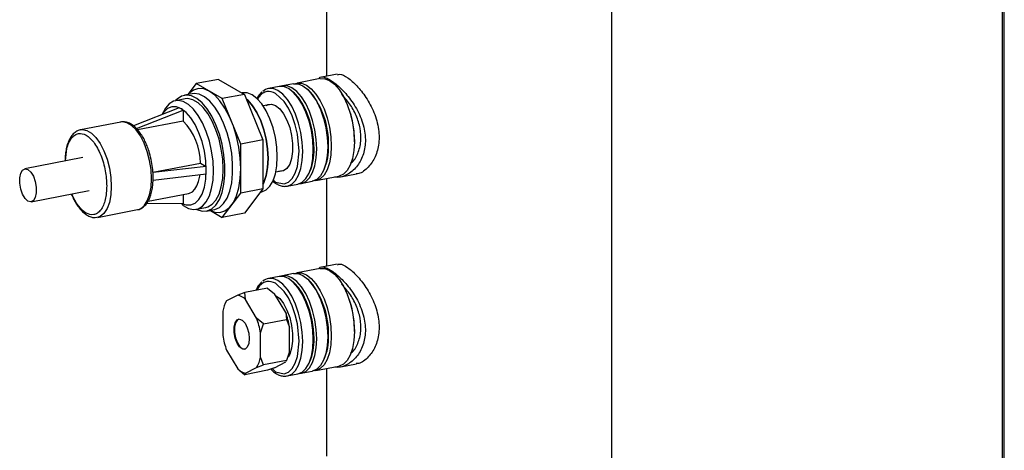
# Model space of a CAD drawing. Extents: x -125.3 to -107.2, y -65.1 to -57.
# Drawn here: x -118.6 to -118.4, y -59.3 to -59.2 of the extents above; entities that cross this region are included whole.
import ezdxf

# ---------------------------------------------------------------- set-up
doc = ezdxf.new("R2010")
doc.units = 0
doc.header["$MEASUREMENT"] = 0
doc.layers.get('0').update_dxf_attribs({"linetype": 'CONTINUOUS'})
doc.layers.add('LINES', color=7, linetype='CONTINUOUS')

# ---------------------------------------------------------------- blocks, each defined once
blk = doc.blocks.new('A$C7A7C21FE')
at = {"color": 7, "linetype": 'CONTINUOUS'}
for p, q in [((5.451624292633042, 3.779567794867461), (5.451624292633042, 3.049858068509238)), ((5.45212081900182, 3.049620256160125), (5.45212081900182, 3.779663062466568)), ((5.302462802279365, 3.249129073639672), (5.302462802279365, 3.227332285081914)), ((5.365468742798143, 3.106008115953969), (5.365468742798143, 3.249377313909264)), ((5.278612594854437, 3.226644120115331), (5.273699480166272, 3.225700932776832)), ((5.278612594854437, 3.226644120115331), (5.284369490168203, 3.223328607789419)), ((5.30108232511266, 3.226810615341734), (5.295974674281354, 3.225830082238133)), ((5.304849423346397, 3.227790439772249), (5.301407305590018, 3.227129644718289)), ((5.273699480166272, 3.225700932776832), (5.271872879205489, 3.223307605258867)), ((5.279456375480038, 3.222385420450919), (5.273699480166272, 3.225700932776832)), ((5.291994652188691, 3.225066023859057), (5.289683658012578, 3.224622374446284)), ((5.29520433284668, 3.225682197172617), (5.292764963495429, 3.225213903140805)), ((5.295377711385441, 3.223601538767667), (5.295031832236148, 3.223917851144691)), ((5.29858739204343, 3.22421771208122), (5.298241512894123, 3.224534024458251)), ((5.271243160469069, 3.222344605760242), (5.269120224927832, 3.221937058603288)), ((5.272808643546227, 3.223472108005055), (5.271090055159561, 3.223142184746735)), ((5.272098588646088, 3.223536548303244), (5.271854437191976, 3.223288880862981)), ((5.284369490168203, 3.223328607789419), (5.279456375480038, 3.222385420450919)), ((5.283527112035785, 3.212362773287005), (5.279456375480038, 3.222385420450919)), ((5.283943989112558, 3.223671440905676), (5.283816668415511, 3.22364699871838)), ((5.284369490168203, 3.223328607789419), (5.288440226723949, 3.213305960625519)), ((5.269973524114974, 3.220352719854134), (5.259865477937865, 3.21635503552249)), ((5.26052179093665, 3.215764123430105), (5.270849017916206, 3.219848505285171)), ((5.270849017916206, 3.219848505285171), (5.270849017916206, 3.217438400198873)), ((5.289914268105065, 3.221043665116099), (5.288480569569629, 3.220768433131568)), ((5.307318481540321, 3.220394507040751), (5.307076079662892, 3.221002590006819)), ((5.270849017916206, 3.217438400198873), (5.260760886310948, 3.215501747260106)), ((5.266453371174322, 3.219498238884583), (5.266131530736246, 3.218833267561052)), ((5.25705512213419, 3.217216891373326), (5.248179188410163, 3.215512948185072)), ((5.248179188410163, 3.215512948185072), (5.248365551769169, 3.21554046395778)), ((5.25705512213419, 3.217216891373326), (5.256929117264619, 3.217188801210938)), ((5.288440226723949, 3.213305960625519), (5.283527112035785, 3.212362773287005)), ((5.288440226723949, 3.213305960625519), (5.288440226723949, 3.202447331210429)), ((5.308635816086266, 3.212877862524763), (5.30863580992083, 3.213532449366838)), ((5.283527112035785, 3.201504143871929), (5.283527112035785, 3.212362773287005)), ((5.248695404711853, 3.209356881411722), (5.235856621823999, 3.206892176589974)), ((5.264156937264218, 3.206144918491269), (5.274620101533174, 3.208153567726157)), ((5.275897875099588, 3.207417672112598), (5.264164403434208, 3.206042687878551)), ((5.274620101533174, 3.208153567726157), (5.275897875099588, 3.207417672112598)), ((5.301736965207496, 3.206325993072014), (5.301941132364448, 3.206747875077305)), ((5.264124573956295, 3.203346187957159), (5.264203842918207, 3.204605312710427)), ((5.264190550588907, 3.204394386589755), (5.275897875099588, 3.205766314749155)), ((5.29127553291238, 3.20620938843399), (5.292709231447816, 3.206484620418529)), ((5.298527284549493, 3.205709819758461), (5.298731451706445, 3.206131701763752)), ((5.300111196372271, 3.20428268608719), (5.305218847203548, 3.205263219190812)), ((5.302462802279365, 3.204734096719662), (5.302462802279365, 3.185388096772215)), ((5.305638870558823, 3.205087210734121), (5.309065141015935, 3.205744963528147)), ((5.288440226723949, 3.202447331210429), (5.283527112035785, 3.201504143871929)), ((5.288440226723949, 3.202447331210429), (5.284369490168203, 3.197113522905155)), ((5.293709934539777, 3.203056382090438), (5.293820180103467, 3.203074978295362)), ((5.293820180103467, 3.203074978295362), (5.296131174279594, 3.203518627708121)), ((5.296901485586318, 3.203666506989862), (5.299340854937569, 3.204134801021674)), ((5.237254103495374, 3.199612621431896), (5.250092886383229, 3.202077326253644)), ((5.263075121911072, 3.199725887156553), (5.272006822461947, 3.201440536092242)), ((5.270849017916206, 3.201218272886024), (5.270849017916206, 3.19915089368024)), ((5.279456375480038, 3.196170335566649), (5.283527112035785, 3.201504143871929)), ((5.287942874811378, 3.201795696166897), (5.288136416732328, 3.201832851067792)), ((5.25189295755375, 3.19616773882349), (5.260768891277777, 3.197871682011751)), ((5.270849017916206, 3.19915089368024), (5.262748336481962, 3.199244510931017)), ((5.273724203515897, 3.197954703343093), (5.275847139057106, 3.19836225050004)), ((5.276000244366614, 3.197564737132133), (5.277718832753294, 3.19789466039046)), ((5.276764609004658, 3.19771150888473), (5.277083138816351, 3.19757184274372)), ((5.276830868161539, 3.197682418278234), (5.279456375480038, 3.196170335566649)), ((5.284369490168203, 3.197113522905155), (5.279456375480038, 3.196170335566649)), ((5.30108232511266, 3.184866427032048), (5.295974674281354, 3.183885893928434)), ((5.304849423346397, 3.185846251462557), (5.301407305590018, 3.18518545640859)), ((5.291994652188691, 3.183121835549358), (5.289683658012578, 3.182678186136584)), ((5.29520433284668, 3.183738008862917), (5.292764963495429, 3.183269714831106)), ((5.289463882376268, 3.180546399003831), (5.284410913765782, 3.17957636343214)), ((5.289463882376268, 3.180546399003831), (5.291002340538967, 3.179253678935673)), ((5.295377711385441, 3.181657350457975), (5.295031832236148, 3.181973662834992)), ((5.29858739204343, 3.182273523771521), (5.298241512894123, 3.182589836148551)), ((5.282872455603112, 3.179006434286336), (5.28041344726465, 3.177744732330929)), ((5.284410913765782, 3.17957636343214), (5.282872455603112, 3.179006434286336)), ((5.284582949095039, 3.178021326524792), (5.284410913765782, 3.17957636343214)), ((5.2934613488774, 3.175159591810399), (5.291002340538967, 3.179253678935673)), ((5.307318481540321, 3.178450318731052), (5.307076079662892, 3.179058401697134)), ((5.280281935916477, 3.177567893163157), (5.280079857895657, 3.177121017294851)), ((5.28041344726465, 3.177744732330929), (5.280307812523247, 3.177555836054047)), ((5.287041957433473, 3.173927239399518), (5.284582949095039, 3.178021326524792)), ((5.279558200518679, 3.175443181153575), (5.279558200518679, 3.170087457691494)), ((5.288580432990557, 3.172634509313582), (5.287041957433473, 3.173927239399518)), ((5.2934613488774, 3.175159591810399), (5.293633401601028, 3.173604544885272)), ((5.287897221573814, 3.170640570442842), (5.288580432990557, 3.172634509313582)), ((5.288580432990557, 3.172634509313582), (5.293633401601028, 3.173604544885272)), ((5.293633401601028, 3.173604544885272), (5.294316613017742, 3.171872922853723)), ((5.294316613017742, 3.166517199391635), (5.294316613017742, 3.171872922853723)), ((5.287897221573814, 3.165284846980761), (5.287897221573814, 3.170640570442842)), ((5.308635816086266, 3.170933674215064), (5.30863580992083, 3.171588261057138)), ((5.28041344726465, 3.16680079875259), (5.282872455603112, 3.162706777245894)), ((5.288580432990557, 3.163553290567798), (5.287897221573814, 3.165284846980761)), ((5.294316613017742, 3.166517199391635), (5.293633401601028, 3.164523326139488)), ((5.287041957433473, 3.162983305821172), (5.288580432990557, 3.163553290567798)), ((5.293633401601028, 3.164523326139488), (5.288580432990557, 3.163553290567798)), ((5.291002340538967, 3.162954021895231), (5.2934613488774, 3.164215658232052)), ((5.293633401601028, 3.164523326139488), (5.293567001013173, 3.164404610109742)), ((5.293592860225587, 3.164392497399824), (5.293794938246393, 3.164839373268137)), ((5.298527284549493, 3.163765631448761), (5.298731451706445, 3.164187513454053)), ((5.300111196372271, 3.16233849777749), (5.305218847203548, 3.163319030881112)), ((5.301736965207496, 3.164381804762314), (5.301941132364448, 3.164803686767605)), ((5.305638870558823, 3.163143022424421), (5.309065141015935, 3.163800775218448)), ((5.282872455603112, 3.162706777245894), (5.284410913765782, 3.161413991559158)), ((5.289463882376268, 3.162384027130841), (5.284410913765782, 3.161413991559158)), ((5.284410913765782, 3.161413991559158), (5.284582949095039, 3.161721669484365)), ((5.284582949095039, 3.161721669484365), (5.287041957433473, 3.162983305821172)), ((5.291002340538967, 3.162954021895231), (5.289463882376268, 3.162384027130841)), ((5.293709934539777, 3.161112193780738), (5.293820180103467, 3.161130789985663)), ((5.293820180103467, 3.161130789985663), (5.296131174279594, 3.161574439398429)), ((5.296901485586318, 3.161722318680177), (5.299340854937569, 3.162190612711974)), ((5.302462802279365, 3.162789908409962), (5.302462802279365, 3.143443908462523))]:
    blk.add_line(p, q, dxfattribs=at)
at = {"color": 7, "linetype": 'CONTINUOUS', "flags": 128}
for points in [[(5.30108232511266, 3.226810615341734), (5.302080466668599, 3.226800610250706), (5.303150586158111, 3.226383131134547)], [(5.303150586158111, 3.226383131134547), (5.30422070564758, 3.225568003380445), (5.30524968743461, 3.224386662015675), (5.306198011493834, 3.222884374596724), (5.307029219210293, 3.221119016022513), (5.307711391901549, 3.21915831408468), (5.308218281452156, 3.217077623466196), (5.308530406159477, 3.214956997971129), (5.308635816086266, 3.212877862524763), (5.308530406159477, 3.210920076872966), (5.308218281452156, 3.209158969228397), (5.307711391901549, 3.207662200095726), (5.307029219210293, 3.206487252229479), (5.306198011493834, 3.205679246672631), (5.30524968743461, 3.205269342844339), (5.305218847203548, 3.205263219190812)], [(5.277083138816351, 3.19757184274372), (5.277784636660854, 3.19733227614104), (5.27895468684828, 3.197249775305039), (5.280052515580877, 3.197583091066399), (5.281044777837309, 3.198322161606796), (5.281901311767214, 3.199444461644262), (5.282596095382047, 3.200915895064583), (5.2831080119077, 3.202691797748201), (5.283421528165206, 3.204718187341669), (5.283527112035785, 3.206933491388753), (5.283421528165206, 3.209270411204486), (5.2831080119077, 3.21165792149219), (5.282596095382047, 3.214023470316022), (5.281901311767214, 3.216295183579312), (5.281044777837309, 3.218404074008774), (5.280052515580877, 3.220286072312277), (5.27895468684828, 3.221883911569847), (5.277784636660854, 3.223149121820079), (5.27657791912597, 3.224043181622747), (5.275371201591099, 3.224539067838798), (5.274201168798072, 3.22462155865702), (5.273103322671062, 3.224288252913439), (5.272111077809029, 3.223549172355277), (5.272098588646088, 3.223536548303244)], [(5.291751919058015, 3.22419489023909), (5.290681799568546, 3.224612369355249), (5.289683658012578, 3.224622374446284)], [(5.293820180103467, 3.203074978295362), (5.293851020334529, 3.203081101948889), (5.294799344393752, 3.203491005777181), (5.295630552110211, 3.204299011334015), (5.296312724801467, 3.205473959200262), (5.296819614352074, 3.206970728332948), (5.297131739059395, 3.208731835977517), (5.297237148986198, 3.210689621629299), (5.297131739059395, 3.212768757075679), (5.296819614352074, 3.214889382570739), (5.296312724801467, 3.216970073189216), (5.295630552110211, 3.218930775127063), (5.294799344393752, 3.220696133701267), (5.293851020334529, 3.222198421120218), (5.292822038547499, 3.223379762484981), (5.291751919058015, 3.22419489023909)], [(5.299548143162298, 3.211133271042087), (5.299442733235523, 3.213212406488452), (5.299130608528174, 3.215333031983505), (5.298623718977566, 3.217413722601997), (5.297941546286324, 3.219374424539829), (5.297110338569865, 3.22113978311404), (5.296162014510656, 3.222642070532984), (5.295133032723598, 3.223823411897754), (5.294062913234129, 3.224638539651856), (5.292992793744645, 3.225056018768015), (5.291994652188691, 3.225066023859057)], [(5.30031845446905, 3.211281150323821), (5.300213044542247, 3.2133602857702), (5.299900919834926, 3.215480911265267), (5.299394030284319, 3.21756160188373), (5.298711857593062, 3.219522303821577), (5.297880649876603, 3.221287662395795), (5.29693232581738, 3.222789949814747), (5.29590334403035, 3.22397129117951), (5.294833224540881, 3.224786418933618), (5.293763105051397, 3.22520389804977), (5.292734123264367, 3.225207779487263), (5.292385748674619, 3.225108932220579)], [(5.29520433284668, 3.225682197172617), (5.296202474402648, 3.225672192081575), (5.297272593892117, 3.225254712965409), (5.298342713381601, 3.224439585211307), (5.299371695168631, 3.223258243846544), (5.300320019227854, 3.221755956427586), (5.301151226944313, 3.219990597853375), (5.301833399635569, 3.218029895915542), (5.302340289186176, 3.215949205297065), (5.302652413893497, 3.213828579802012), (5.302757823820286, 3.21174944435564)], [(5.295595459460571, 3.225725111317907), (5.295943834050306, 3.225823958584577), (5.296972815837321, 3.225820077147091), (5.298042935326805, 3.225402598030925), (5.299113054816303, 3.224587470276823), (5.300142036603333, 3.22340612891206), (5.301090360662528, 3.221903841493102), (5.301921568379001, 3.220138482918891), (5.302603741070243, 3.218177780981058), (5.303110630620864, 3.216097090362581), (5.303422755328199, 3.213976464867528), (5.303528165254974, 3.211897329421149)], [(5.270512592652267, 3.199082924181383), (5.270858914705471, 3.19880407182329), (5.271985513738244, 3.198155240678048), (5.273092944167146, 3.197907879712403), (5.274143477587714, 3.198070528140789), (5.275101333765747, 3.198637545088161), (5.275933915638021, 3.199589645081261), (5.276612852975063, 3.200894412498236), (5.277115028649419, 3.202507482221804), (5.277423326593734, 3.204373814958288), (5.277527292787198, 3.206429875687135), (5.277423326593734, 3.208605688878791), (5.277115028649419, 3.210827131645487), (5.276612852975063, 3.213018561984505), (5.275933915638021, 3.215105356861386), (5.275101333765747, 3.217016523917223), (5.274143477587714, 3.218686838316273), (5.273092944167146, 3.220059467970728), (5.271985513738244, 3.221087755741671), (5.270858914705471, 3.221736586886919), (5.269751484276554, 3.221983882233971), (5.268700950855958, 3.221821299424178), (5.267743094677968, 3.221254282476806), (5.266910512805708, 3.220302116865113), (5.266453371174322, 3.219498238884583)], [(5.273750838275362, 3.197959862914175), (5.273837270936454, 3.197916318364108), (5.274994014425175, 3.197545672534005), (5.276104175771351, 3.197586707314429), (5.277132113895732, 3.198038032514901), (5.278044744692608, 3.198885170842331), (5.278812758636121, 3.200100972172912), (5.279411473104801, 3.2016462381971), (5.279821632522925, 3.203471427015529), (5.280030051952437, 3.205517791708814), (5.280030051952437, 3.207719557781019), (5.279821632522925, 3.21000598839521), (5.279411473104801, 3.212303549786895), (5.278812758636121, 3.214538504948067), (5.278044744692608, 3.216638870154746), (5.277132113895732, 3.218537279130963), (5.276104175771351, 3.220172625000885), (5.274994014425175, 3.221492388480144), (5.273837270936454, 3.222454126543013), (5.272671151878328, 3.223026896477144), (5.271533107345263, 3.223192410945835), (5.27045973510721, 3.222945209777663), (5.269485545608859, 3.222293305609782), (5.269146877081681, 3.221942208156591)], [(5.275847139057106, 3.19836225050004), (5.276266413128951, 3.198478075297743), (5.277224269306984, 3.199045092245115), (5.27805685117923, 3.199997192238214), (5.2787357885163, 3.201301959655197), (5.279237964190642, 3.202915029378758), (5.279546262134957, 3.204781362115256), (5.279650228328435, 3.206837422844096), (5.279546262134957, 3.209013236035744), (5.279237964190642, 3.211234678802448), (5.2787357885163, 3.213426109141466), (5.27805685117923, 3.215512904018333), (5.277224269306984, 3.217424071074177), (5.276266413128951, 3.219094385473241), (5.275215879708398, 3.220467015127682), (5.274108449279467, 3.221495302898632), (5.272981850246708, 3.22214413404388), (5.271874419817777, 3.222391429390925), (5.271243160469069, 3.222344605760242)], [(5.277718832753294, 3.19789466039046), (5.277822764158003, 3.197916630572749), (5.278850702282398, 3.198367955773215), (5.279763333079259, 3.199215094100659), (5.280531347022787, 3.200430895431225), (5.281130061491467, 3.20197616145542), (5.281540220909605, 3.203801350273849), (5.281748640339089, 3.205847714967142), (5.281748640339089, 3.208049481039339), (5.281540220909605, 3.21033591165353), (5.281130061491467, 3.212633473045216), (5.280531347022787, 3.214868428206394), (5.279763333079259, 3.216968793413059), (5.278850702282398, 3.218867202389291), (5.277822764158003, 3.220502548259205), (5.276712602811855, 3.221822311738464), (5.27555585932312, 3.222784049801341), (5.274389740264994, 3.223356819735471), (5.273251695731915, 3.223522334204162), (5.272808643546227, 3.223472108005055)], [(5.288136416732328, 3.201832851067792), (5.288167674428422, 3.201839062387691), (5.289128818143766, 3.20225450997868), (5.289971262627986, 3.203073432979515), (5.290662636944859, 3.204264276247301), (5.291176379880142, 3.205781311635924), (5.291492731421172, 3.20756623239641), (5.291599550292531, 3.209550438322211), (5.291492731421172, 3.211657682540469), (5.291176379880142, 3.213806989789298), (5.290662636944859, 3.215915775050547), (5.289971262627986, 3.217902971194135), (5.289128818143766, 3.219692190175522), (5.288167674428422, 3.221214721936519), (5.287124777139496, 3.222412082987603), (5.286040202922436, 3.223238225873445), (5.284955628705376, 3.223661339397196), (5.283943989112558, 3.223671440905676)], [(5.288440223489332, 3.203461834073543), (5.288640780660288, 3.203876133619062), (5.289154523595585, 3.205393169007678), (5.289470875136601, 3.207178089768163), (5.28957769400796, 3.209162295693972), (5.289470875136601, 3.211269539912237), (5.289154523595585, 3.213418847161073), (5.288640780660288, 3.215527632422301), (5.287949406343415, 3.217514828565896), (5.287106961859195, 3.219304047547283), (5.286145818143851, 3.220826579308273), (5.285102920854939, 3.222023940359364), (5.284783299170968, 3.222309791373561)], [(5.284783299170968, 3.222309791373561), (5.285102920854939, 3.222023940359364), (5.286145818143851, 3.220826579308273), (5.287106961859195, 3.219304047547283), (5.287949406343415, 3.217514828565896), (5.288640780660288, 3.215527632422301), (5.289154523595585, 3.213418847161073), (5.289470875136601, 3.211269539912237), (5.28957769400796, 3.209162295693972), (5.289470875136601, 3.207178089768163), (5.289154523595585, 3.205393169007678), (5.288640780660288, 3.203876133619062), (5.288440223489332, 3.203461834073543)], [(5.290643587495722, 3.204519685433425), (5.291238388229502, 3.203963079842062), (5.293148325652254, 3.203550266135451), (5.294077707234521, 3.203923177750326), (5.29490736685139, 3.204716588902443), (5.295581329396541, 3.205893377939887), (5.296062805761807, 3.207369086528061), (5.296427113601212, 3.210761800334161), (5.296062805761807, 3.214574138630937), (5.295581329396541, 3.216604431152547), (5.29490736685139, 3.218557451864932), (5.294077707234521, 3.220306498489336), (5.293148325652254, 3.221749909365926), (5.291238388229502, 3.223537038761151), (5.291238388229502, 3.223537038761151)], [(5.299710911701155, 3.211335287915418), (5.299603188322152, 3.213395545200818), (5.2992844015683, 3.215495597388667), (5.298767632011362, 3.217549365664603), (5.298073996425444, 3.219472901717481), (5.297231934617486, 3.221187291974317), (5.296275887454726, 3.222622437406088), (5.295377711385441, 3.223601538767667)], [(5.270705914373664, 3.19918245549669), (5.271488452622293, 3.198917082798616), (5.272524218216475, 3.198913231544722), (5.273478804251553, 3.19932582835898), (5.274315491196873, 3.200139143114946), (5.275002151637494, 3.201321874132418), (5.275512398302936, 3.202828521180521), (5.275826592941158, 3.204601232334568), (5.275932681248676, 3.206571947866372), (5.275826592941158, 3.208664794579093), (5.275512398302936, 3.210799407813667), (5.275002151637494, 3.212893843208093), (5.274315491196873, 3.214867431849626), (5.273478804251553, 3.21664447643878), (5.272524218216475, 3.218156669640507), (5.271488452622293, 3.219345855052111), (5.27041127101559, 3.220166296775361), (5.269334106803285, 3.22058658633658), (5.268298323814705, 3.220590447608224), (5.26734373777964, 3.220177785175402), (5.266507050834306, 3.219364470419421), (5.266319504657616, 3.219100883992986)], [(5.289150958580194, 3.220897132158491), (5.28948157351067, 3.221075632036943), (5.290333689268707, 3.22119441241113), (5.291238388229502, 3.220880601498813), (5.292143087190311, 3.220152343590243), (5.292995202948362, 3.219052061852928), (5.293745231105675, 3.217643569669747), (5.294349563958264, 3.216008872913513), (5.294773082258175, 3.214242871420822), (5.294991190355887, 3.212448249797227), (5.294991190355887, 3.210729239670457), (5.294773082258175, 3.209185843767301), (5.294349563958264, 3.207907667766349), (5.293745231105675, 3.206969066010103), (5.292995202948362, 3.20642455218487), (5.292143087190311, 3.206305706192097), (5.291945904528561, 3.206338097478678)], [(5.248365551769169, 3.21554046395778), (5.248514291089975, 3.215550933207879), (5.249521321172764, 3.215374715403271), (5.250550842185504, 3.214781793451174), (5.251557872268293, 3.213798073313484), (5.252498386252086, 3.212466561374526), (5.253331281223154, 3.210845510628189), (5.254020168144081, 3.209005617145358), (5.254534937347614, 3.207027412391142), (5.254853080509506, 3.204997352181834), (5.254960699522229, 3.203004151580529)], [(5.263836633246257, 3.204708094768776), (5.263729014233547, 3.206701295370088), (5.26341087107167, 3.208731355579388), (5.262896101868108, 3.210709560333598), (5.262207214947196, 3.212549453816436), (5.261374319976113, 3.21417050456278), (5.260433805992349, 3.215502016501738), (5.259426775909532, 3.216485736639427), (5.258397254896821, 3.217078658591532), (5.257390224814003, 3.217254876396126), (5.25705512213419, 3.217216891373326)], [(5.296131174279594, 3.203518627708121), (5.296162014510656, 3.203524751361655), (5.297110338569865, 3.203934655189947), (5.297941546286324, 3.204742660746803), (5.298623718977566, 3.205917608613035), (5.299130608528174, 3.207414377745721), (5.299442733235523, 3.20917548539029), (5.299548143162298, 3.211133271042087)], [(5.2965103904058, 3.20362356344063), (5.29693232581738, 3.20367263064341), (5.297880649876603, 3.204082534471695), (5.298711857593062, 3.204890540028536), (5.299394030284319, 3.20606548789479), (5.299900919834926, 3.207562257027469), (5.300213044542247, 3.209323364672038), (5.30031845446905, 3.211281150323821)], [(5.302757823820286, 3.21174944435564), (5.302652413893497, 3.20979165870385), (5.302340289186176, 3.208030551059281), (5.301833399635569, 3.206533781926588), (5.301151226944313, 3.205358834060348), (5.300320019227854, 3.2045508285035), (5.299371695168631, 3.204140924675215), (5.299340854937569, 3.204134801021674)], [(5.303528165254974, 3.211897329421149), (5.303422755328199, 3.209939543769352), (5.303110630620864, 3.208178436124797), (5.302603741070243, 3.206681666992104), (5.301921568379001, 3.205506719125864), (5.301090360662528, 3.204698713569016), (5.300142036603333, 3.204288809740731), (5.299720083797368, 3.204239686937136)], [(5.236555353962487, 3.206747709299897), (5.237189152890309, 3.206171924789999), (5.237746520923992, 3.205243953347242), (5.23816019400634, 3.204075829663026), (5.238380319851828, 3.202808341222628), (5.238380319851828, 3.201594397360921), (5.23816019400634, 3.200580458764357), (5.237746520923992, 3.19988875483385), (5.237189152890309, 3.199602848033493), (5.236555353962487, 3.199757033121159), (5.235921555034679, 3.200332883249629), (5.235364204395353, 3.201260779056028), (5.234950513918619, 3.202428978376602), (5.234730388073146, 3.203696466817021), (5.234730388073146, 3.204910410678721), (5.234950513918619, 3.205924349275278), (5.235364204395353, 3.206615977569427), (5.235921555034679, 3.206901960006142), (5.236555353962487, 3.206747709299897)], [(5.260768891277777, 3.197871682011751), (5.261374319976113, 3.198081811279941), (5.262207214947196, 3.198743565560882), (5.262896101868108, 3.1997899056325), (5.26341087107167, 3.201175178416833), (5.263729014233547, 3.202838788476484), (5.263836633246257, 3.204708094768776)], [(5.272006822461947, 3.201440536092242), (5.27223091422546, 3.201498030761172), (5.272852537089136, 3.201826592871484), (5.273403417020077, 3.202384813178384), (5.273867568585516, 3.20315656924096), (5.27423158072051, 3.204119400212427), (5.274484860249231, 3.205245547725781), (5.274536191056796, 3.205595916896016)], [(5.254960699522229, 3.203004151580529), (5.254853080509506, 3.201134845288237), (5.254534937347614, 3.199471235228593), (5.254020168144081, 3.198085962444253), (5.253331281223154, 3.197039622372642), (5.252498386252086, 3.196377868091702), (5.251809516725544, 3.196153390805968)], [(5.30108232511266, 3.184866427032048), (5.302080466668599, 3.184856421941006), (5.303150586158111, 3.184438942824848)], [(5.291751919058015, 3.182250701929398), (5.290681799568546, 3.18266818104555), (5.289683658012578, 3.182678186136584)], [(5.299548143162298, 3.169189082732387), (5.299442733235523, 3.171268218178753), (5.299130608528174, 3.173388843673806), (5.298623718977566, 3.175469534292297), (5.297941546286324, 3.17743023623013), (5.297110338569865, 3.179195660422927), (5.296162014510656, 3.180697882223299), (5.295133032723598, 3.181879223588055), (5.294062913234129, 3.182694351342164), (5.292992793744645, 3.183111830458316), (5.291994652188691, 3.183121835549358)], [(5.30031845446905, 3.169336962014121), (5.300213044542247, 3.171416097460501), (5.299900919834926, 3.173536722955568), (5.299394030284319, 3.175617413574045), (5.298711857593062, 3.177578115511878), (5.297880649876603, 3.179343539704689), (5.29693232581738, 3.180845761505047), (5.29590334403035, 3.18202710286981), (5.294833224540881, 3.182842230623919), (5.293763105051397, 3.183259709740078), (5.292734123264367, 3.183263591177564), (5.292385766069003, 3.183164799511708)], [(5.29520433284668, 3.183738008862917), (5.296202474402648, 3.18372800377189), (5.297272593892117, 3.183310524655724), (5.298342713381601, 3.182495396901608), (5.299371695168631, 3.181314055536859), (5.300320019227854, 3.17981183373648), (5.301151226944313, 3.178046409543683), (5.301833399635569, 3.17608570760585), (5.302340289186176, 3.174005016987365), (5.302652413893497, 3.17188439149232), (5.302757823820286, 3.16980525604594)], [(5.295595459460571, 3.183780923008214), (5.295943834050306, 3.183879770274885), (5.296972815837321, 3.183875888837406), (5.298042935326805, 3.183458409721226), (5.299113054816303, 3.182643281967124), (5.300142036603333, 3.181461940602361), (5.301090360662528, 3.179959718801996), (5.301921568379001, 3.178194294609192), (5.302603741070243, 3.176233592671359), (5.303110630620864, 3.174152902052882), (5.303422755328199, 3.172032276557829), (5.303528165254974, 3.169953141111449)], [(5.303150586158111, 3.184438942824848), (5.30422070564758, 3.183623815070746), (5.30524968743461, 3.182442473705976), (5.306198011493834, 3.180940251905618), (5.307029219210293, 3.179174827712821), (5.307711391901549, 3.177214125774981), (5.308218281452156, 3.175133435156496), (5.308530406159477, 3.173012809661444), (5.308635816086266, 3.170933674215064), (5.308530406159477, 3.168975888563267), (5.308218281452156, 3.167214780918712), (5.307711391901549, 3.165718011786026), (5.307029219210293, 3.16454306391978), (5.306198011493834, 3.163735058362931), (5.30524968743461, 3.163325154534647), (5.305218847203548, 3.163319030881112)], [(5.290455536882106, 3.162751452034904), (5.291238388229502, 3.162018891532362), (5.293148325652254, 3.161606077825752), (5.294077707234521, 3.161978989440627), (5.29490736685139, 3.162772400592743), (5.295581329396541, 3.163949189630188), (5.296062805761807, 3.165424898218362), (5.296427113601212, 3.168817612024462), (5.296062805761807, 3.172629950321237), (5.295581329396541, 3.174660242842847), (5.29490736685139, 3.176613263555232), (5.294077707234521, 3.178362310179637), (5.293148325652254, 3.179805721056226), (5.291238388229502, 3.181592850451466), (5.291238388229502, 3.181592850451466)], [(5.293820180103467, 3.161130789985663), (5.293851020334529, 3.16113691363919), (5.294799344393752, 3.161546817467482), (5.295630552110211, 3.162354823024316), (5.296312724801467, 3.163529770890577), (5.296819614352074, 3.165026540023248), (5.297131739059395, 3.166787647667817), (5.297237148986198, 3.1687454333196), (5.297131739059395, 3.17082456876598), (5.296819614352074, 3.172945194261047), (5.296312724801467, 3.175025884879517), (5.295630552110211, 3.176986586817364), (5.294799344393752, 3.178752011010161), (5.293851020334529, 3.180254232810526), (5.292822038547499, 3.181435574175282), (5.291751919058015, 3.182250701929398)], [(5.299710911701155, 3.169391099605718), (5.299603188322152, 3.171451356891119), (5.2992844015683, 3.173551409078968), (5.298767632011362, 3.17560517735491), (5.298073996425444, 3.177528713407781), (5.297231934617486, 3.179243103664618), (5.296275887454726, 3.180678249096403), (5.295377711385441, 3.181657350457975)], [(5.291169906565855, 3.178974672028282), (5.291238388229502, 3.178936413189113), (5.292143087190311, 3.178208155280558), (5.292995202948362, 3.177107873543235), (5.293745231105675, 3.175699446978626), (5.294349563958264, 3.174064684603813), (5.294773082258175, 3.172298683111123), (5.294991190355887, 3.170504061487534), (5.294991190355887, 3.16878511697935), (5.294773082258175, 3.167241655457602), (5.294349563958264, 3.165963479456664), (5.293995988449694, 3.165340250919527)], [(5.285417740053234, 3.169390725025295), (5.28530361554337, 3.168304911050981), (5.284976653432167, 3.167497190603015), (5.284481018043707, 3.167076646658437), (5.283883642942087, 3.167100074632415), (5.283265203249485, 3.167564320359588), (5.282709226765959, 3.168406711165929), (5.282290805018576, 3.16951346034265), (5.282066434945037, 3.170735032221046), (5.282066434945037, 3.171906520856894), (5.282290805018576, 3.172869719836633), (5.282709226765959, 3.173494513936816), (5.283265203249485, 3.173696442944475), (5.283883642942087, 3.173448410461859), (5.284481018043707, 3.172783757654543), (5.284976653432167, 3.17179232084149), (5.28530361554337, 3.17060799222169), (5.285417740053234, 3.169390725025295)], [(5.283141351151684, 3.173691471914495), (5.282810336150547, 3.173513924249285), (5.282391914403192, 3.172889130149102), (5.282167544329653, 3.171925931169369), (5.282167544329653, 3.170754442533536), (5.282391914403192, 3.169532870655132), (5.282810336150547, 3.168426121478404), (5.283366312634072, 3.167583730672078), (5.283984752326674, 3.167119484944891), (5.284415193588785, 3.167055973355026)], [(5.302757823820286, 3.16980525604594), (5.302652413893497, 3.16784747039415), (5.302340289186176, 3.166086362749581), (5.301833399635569, 3.164589593616896), (5.301151226944313, 3.163414645750649), (5.300320019227854, 3.162606640193815), (5.299371695168631, 3.162196736365516), (5.299340854937569, 3.162190612711974)], [(5.303528165254974, 3.169953141111449), (5.303422755328199, 3.167995355459652), (5.303110630620864, 3.166234247815098), (5.302603741070243, 3.164737478682412), (5.301921568379001, 3.163562530816165), (5.301090360662528, 3.162754525259317), (5.300142036603333, 3.162344621431032), (5.299720083797368, 3.16229556424603)], [(5.296131174279594, 3.161574439398429), (5.296162014510656, 3.161580563051956), (5.297110338569865, 3.161990466880248), (5.297941546286324, 3.162798472437103), (5.298623718977566, 3.163973420303343), (5.299130608528174, 3.165470189436022), (5.299442733235523, 3.16723129708059), (5.299548143162298, 3.169189082732387)], [(5.2965103904058, 3.16167937513093), (5.29693232581738, 3.161728442333718), (5.297880649876603, 3.162138346161996), (5.298711857593062, 3.162946351718844), (5.299394030284319, 3.164121299585091), (5.299900919834926, 3.16561806871777), (5.300213044542247, 3.167379176362338), (5.30031845446905, 3.169336962014121)]]:
    blk.add_lwpolyline(points, dxfattribs=at)
at = {"color": 7, "linetype": 'CONTINUOUS'}
for centre, radius, start, end in [((5.290219732604143, 3.221983393271032), 0.002692879056162056, 101.4826490017135, 132.1319109104633), ((5.284823665194295, 3.212457007466682), 0.01810398712461216, 358.3998314085748, 40.51292639995737), ((5.268187240303973, 3.216238913163103), 0.004484887439460549, 53.59427472592668, 66.52870639503644), ((5.289830662070997, 3.213479847044283), 0.01880522142007827, 0.1602690517295211, 21.57377481554729), ((5.261240518653395, 3.208127618636126), 0.01337960804331481, 0.111122408686541, 44.09845622273553), ((5.288125457088341, 3.210822019571594), 0.01159681865764108, 336.1434178202553, 2.536706008334421), ((5.291335137746358, 3.211438192885154), 0.01159681865761228, 336.1434178202188, 2.536706008363776), ((5.256348190298652, 3.206591993430877), 0.01956711325415088, 357.5815566749584, 2.418443325043251), ((5.290219245286195, 3.18004016938238), 0.002691836942154236, 101.476570516241, 132.1379893959237), ((5.284823665194295, 3.170512819156983), 0.0181039871246117, 358.3998314085748, 40.51292639995768), ((5.281993859417099, 3.175503319361425), 0.00361161258098662, 44.20258705743641, 75.92039406350646), ((5.289830662070997, 3.171535658734584), 0.01880522142008297, 0.160269051732778, 21.5737748155451), ((5.286316887401924, 3.174241360146127), 0.006864708451167793, 149.3131624974701, 169.9171284333701), ((5.27001215238981, 3.167741092687066), 0.01811857254237032, 9.20851769315196, 19.9637605817456), ((5.276431543833738, 3.168973445097933), 0.01811857254236873, 9.20851769315035, 19.96376058174522), ((5.297444302951348, 3.172987133043343), 0.01811962409594126, 189.2086116099219, 199.9631837857325), ((5.291335137746358, 3.169494004575455), 0.01159681865761228, 336.1434178202188, 2.536706008363776), ((5.288125457088341, 3.168877831261895), 0.01159681865764177, 336.1434178202545, 2.536706008332387), ((5.281136713915643, 3.166487404462536), 0.006866630053618946, 329.3156291475289, 349.9137379588469), ((5.286667825171193, 3.167975370225236), 0.007786540804585079, 336.2500528764674, 349.2066026293716), ((5.285460627427298, 3.165223190692458), 0.003609843490472099, 224.1946101069542, 255.9283710139873)]:
    blk.add_arc(centre, radius, start, end, dxfattribs=at)
for points, knots in [([(5.300793879803805, 3.226755234755345), (5.30081106224219, 3.226793265730208), (5.301046365274772, 3.227314076776281), (5.301822162886509, 3.227209186371432), (5.303281359426961, 3.226610879030119), (5.305083483809739, 3.22525671494175), (5.307332704263402, 3.222909987585361), (5.309431639205073, 3.219819136570081), (5.310869944274316, 3.216188165098458), (5.311206032777093, 3.2125385225144), (5.310482434035762, 3.209387113920087), (5.308915984529094, 3.206868495336124), (5.3067442485047, 3.205281516368075), (5.30502082111623, 3.204796083728553), (5.304270631011647, 3.205060296723936), (5.304232294299155, 3.205073798711737)], [0, 0, 0, 0, 0.007797964307703958, 0.1067883735206018, 0.1631741396350171, 0.2517427215092831, 0.3400779053343329, 0.4342642157395742, 0.5332710509995278, 0.6263307618275403, 0.712843000837657, 0.8007245439847505, 0.8956784834259016, 0.9946688926387995, 1, 1, 1, 1]), ([(5.304882124775844, 3.22763361046961), (5.305048980772739, 3.227706630643425), (5.305614530175163, 3.227954128584358), (5.307117916023145, 3.227131986116603), (5.309164142442583, 3.225357992078216), (5.311263800661493, 3.222695470992754), (5.313065207149108, 3.219369968784818), (5.314123511176888, 3.215660781352987), (5.314126431631635, 3.212105875210881), (5.313166927075699, 3.209067236776946), (5.311485057930796, 3.206900807528527), (5.309949055412829, 3.205751343018342), (5.309144658778081, 3.205809403470084), (5.309055956784704, 3.205815805881016)], [0, 0, 0, 0, 0.04415532545681278, 0.1496620941913488, 0.2504859332042358, 0.3527657001669782, 0.4604963481661843, 0.5701249633014358, 0.6741734013494497, 0.7739946595495775, 0.8773462696093132, 0.9864747937620673, 0.9999999999999999, 0.9999999999999999, 0.9999999999999999, 0.9999999999999999]), ([(5.291238388229502, 3.223537038761151), (5.290584697907448, 3.223784338642368), (5.289579112856174, 3.224164765054283), (5.288378412230841, 3.223624082430995), (5.287658928959971, 3.223008065930983), (5.287328185211123, 3.222379891455731), (5.287213990295058, 3.222163003512307)], [0, 0, 0, 0, 0.4205274474589696, 0.6469058827271414, 0.8780882383085019, 1, 1, 1, 1]), ([(5.288211112639999, 3.223863773525444), (5.287991557327487, 3.223659187092082), (5.287551026662186, 3.223248691000848), (5.287225276369568, 3.222642437378305), (5.287061876199033, 3.222338333444881)], [0, 0, 0, 0, 0.4983882617374576, 1, 1, 1, 1]), ([(5.307750955189817, 3.208113983771383), (5.307829251595308, 3.20816056986547), (5.30850432782195, 3.20856223791661), (5.309473556215707, 3.210204487941411), (5.310193928992391, 3.212836855166756), (5.310016357116069, 3.215825578152817), (5.309089876435024, 3.21871095096364), (5.307593192720887, 3.221388443788953), (5.306396120322503, 3.222717253686312), (5.305795102572503, 3.223384413279781)], [0, 0, 0, 0, 0.02224025543581008, 0.1917567942482201, 0.3605380973747844, 0.5195804555148927, 0.6749073683511928, 0.8367797617948971, 1, 1, 1, 1]), ([(5.248419236714497, 3.21551467999015), (5.248314830442879, 3.215512819438842), (5.247862896206044, 3.21550476583419), (5.247143418209788, 3.215141130209986), (5.246368480402339, 3.214464584240844), (5.24577219348086, 3.213575224045762), (5.24532348592308, 3.212538801832196), (5.245007141073515, 3.211396038239961), (5.244813880169303, 3.21013777626213), (5.244736006022634, 3.209194624145695), (5.244744967225103, 3.208655800959562), (5.244745917869679, 3.208598640176419)], [0, 0, 0, 0, 0.04515072047132949, 0.1954399489864511, 0.3361568432916867, 0.4741358549985921, 0.6060307841509047, 0.7334232512198902, 0.8554663187978069, 0.9846672180788625, 0.9999999999999999, 0.9999999999999999, 0.9999999999999999, 0.9999999999999999]), ([(5.263857810946348, 3.208493732127394), (5.263719495924249, 3.209123950126553), (5.263525878706972, 3.210006146821065), (5.263130529130024, 3.21124023345196), (5.26275587516507, 3.212233863115003), (5.26225169645943, 3.213319444579419), (5.261674187974663, 3.214332596468424), (5.261026273239764, 3.215244475415105), (5.260320397755663, 3.216020806691127), (5.2595628134452, 3.216635809005631), (5.258749506964634, 3.217078105711771), (5.25788385624729, 3.217277456806386), (5.257234360873795, 3.217314031320086), (5.256927552801415, 3.217178867431763), (5.256899629923581, 3.217166566045051)], [0, 0, 0, 0, 0.1255577870694599, 0.1757592846762907, 0.2580720003612, 0.3416078241736804, 0.4293952458377808, 0.5190353058348418, 0.6098821591123095, 0.7017456509538648, 0.7947587359045961, 0.8897682506036251, 0.9899677096180209, 1, 1, 1, 1]), ([(5.244870502891317, 3.208622566072037), (5.244926900076308, 3.209567199529928), (5.245016841987294, 3.211073695614544), (5.245563185885928, 3.212666008346915), (5.246149980140927, 3.213702832105483), (5.246879808364, 3.214398119114136), (5.247939972147776, 3.214825182549816), (5.249394145775966, 3.214514306183034), (5.25084827409205, 3.213150220459568), (5.251908519298595, 3.211502003111697), (5.252638106491972, 3.209966082907954), (5.253225859373387, 3.2082533562469), (5.25379372835684, 3.205925894646811), (5.253887308646867, 3.204209878201908), (5.253948141392243, 3.203094365614888)], [0, 0, 0, 0, 0.109606443793281, 0.1747997353308696, 0.241375946237555, 0.3079521571442403, 0.3731454486818289, 0.4942503114501555, 0.6153551742184821, 0.6805484657560706, 0.7471256347873997, 0.813701845694085, 0.8788951372316735, 1, 1, 1, 1]), ([(5.264203842918207, 3.204605312710427), (5.264204042243506, 3.204608458182697), (5.264225998861761, 3.204954946768275), (5.264193828956905, 3.205684746739195), (5.264113141143483, 3.20697753111466), (5.263954762173171, 3.20791801664231), (5.263857810946348, 3.208493732127394)], [0, 0, 0, 0, 0.002592392780033321, 0.2855642743846846, 0.5626602449225768, 1, 1, 1, 1]), ([(5.253948141392243, 3.203094365614888), (5.253887310345732, 3.202048920967997), (5.253793732669052, 3.200440691507268), (5.253225846558934, 3.198767324305614), (5.252638127779278, 3.197731547941288), (5.251908490614028, 3.197035916701061), (5.250848440749095, 3.196609355450121), (5.249392802717864, 3.196918017904366), (5.247943937574632, 3.198289498896713), (5.246901424645401, 3.199877446365207), (5.246460079029816, 3.200866549093249), (5.24624909426889, 3.201339388508075)], [0, 0, 0, 0, 0.161095926757173, 0.2478172480858584, 0.3363807033612413, 0.4249428841094117, 0.5116626948222134, 0.6727586215793865, 0.8338545483365596, 0.9205743590493612, 1, 1, 1, 1]), ([(5.260807866968307, 3.197884608253318), (5.260818665275181, 3.197885125937461), (5.26117525157288, 3.197902221124096), (5.261803038542382, 3.198252618164432), (5.26258022358293, 3.198917510906398), (5.263175003941399, 3.199810461981031), (5.263627217689958, 3.200843778063884), (5.263931570070767, 3.201995245046106), (5.264094045855202, 3.202837184662059), (5.264122361935733, 3.203309306339676), (5.264124573956295, 3.203346187957159)], [0, 0, 0, 0, 0.00568644182012702, 0.1877801085799949, 0.3582681360675394, 0.5254430430723314, 0.685252886609535, 0.8395960903097132, 0.9874694259563028, 1, 1, 1, 1]), ([(5.290510195079818, 3.204262638367624), (5.290606372544346, 3.204170778683846), (5.290960957782318, 3.203832112157343), (5.291616220974973, 3.203427935003461), (5.292475731362401, 3.203092799546951), (5.293186194081841, 3.202967494754539), (5.293578352406428, 3.20306288407108), (5.293681219082217, 3.203087905551648)], [0, 0, 0, 0, 0.09741631067119828, 0.3591525923378328, 0.6253616942455, 0.901728983608534, 1, 1, 1, 1]), ([(5.246143747428604, 3.20131921275582), (5.246162501006921, 3.201269087745999), (5.246325017608356, 3.200834709511227), (5.246700470908849, 3.200069695923844), (5.247272721696447, 3.199050800639228), (5.247922109032714, 3.198140238117958), (5.248627467469419, 3.19736435338389), (5.249385853249834, 3.196746151952539), (5.250196274400963, 3.196316420259024), (5.251013679533671, 3.196084919575668), (5.251543830717893, 3.196145322212921), (5.251787265732077, 3.196173057917918)], [0, 0, 0, 0, 0.01506635091114479, 0.1305634640023737, 0.2519378454650661, 0.3758799040651797, 0.5014879334526011, 0.628504418834182, 0.7571074501017889, 0.8884685103343712, 1, 1, 1, 1]), ([(5.300793879803805, 3.18481104644566), (5.300811086292683, 3.184849031172874), (5.301046718682045, 3.185369208885724), (5.301802343964496, 3.185303108655376), (5.302774347741092, 3.184840119894105), (5.303127086360718, 3.184672102011362)], [0, 0, 0, 0, 0.04778921663166851, 0.6544442260241898, 1, 1, 1, 1]), ([(5.304882124775844, 3.185689422159911), (5.305048980772739, 3.185762442333726), (5.305614530175163, 3.186009940274658), (5.307117916023145, 3.185187797806918), (5.309164142442583, 3.183413803768516), (5.311263800661493, 3.180751282683062), (5.313065207149108, 3.177425780475119), (5.314123511176888, 3.173716593043288), (5.314126431631635, 3.170161686901196), (5.313166927075699, 3.167123048467246), (5.311485057930796, 3.164956619218842), (5.309949055412829, 3.16380715470865), (5.309144658778081, 3.163865215160385), (5.309055956784704, 3.163871617571317)], [0, 0, 0, 0, 0.04415532545681278, 0.1496620941913488, 0.2504859332042358, 0.3527657001669782, 0.4604963481661843, 0.5701249633014358, 0.6741734013494497, 0.7739946595495775, 0.8773462696093132, 0.9864747937620673, 0.9999999999999999, 0.9999999999999999, 0.9999999999999999, 0.9999999999999999]), ([(5.303127086360718, 3.184672102011362), (5.303771402844575, 3.184234643978897), (5.30505833789401, 3.183360880713863), (5.307339922281116, 3.180951919462188), (5.309429535241094, 3.177878994056456), (5.310870482922908, 3.174242940999953), (5.311205903324677, 3.170594583133891), (5.310482468161894, 3.167442859987901), (5.308915974469798, 3.164924326369885), (5.30674425158648, 3.163337322132278), (5.305020821086558, 3.16285189547591), (5.304270631010226, 3.163116108417015), (5.304232294299155, 3.163129610402038)], [0, 0, 0, 0, 0.1058387247206207, 0.2113985406977731, 0.323950404671195, 0.4422627560805689, 0.5534683428527372, 0.656849754813864, 0.761867473923027, 0.8753366482620429, 0.9936293706806869, 0.9999999999999999, 0.9999999999999999, 0.9999999999999999, 0.9999999999999999]), ([(5.288211112639999, 3.181919585215752), (5.287995057846913, 3.181709833069725), (5.287535428619847, 3.181263611926582), (5.287116564047423, 3.18060323918052), (5.286937120264028, 3.180134658453916), (5.286906802630241, 3.180055490156249)], [0, 0, 0, 0, 0.4243454402359844, 0.9027412162873992, 1, 1, 1, 1]), ([(5.291238388229502, 3.181592850451466), (5.290584854344772, 3.181839782937217), (5.289579509944147, 3.182219644177295), (5.288377628487936, 3.181681734753823), (5.287632932595528, 3.181033328081462), (5.287282080753187, 3.180360780490936), (5.287146882787198, 3.180101619627848)], [0, 0, 0, 0, 0.4110642005280482, 0.6323483784636178, 0.8583283727480929, 1, 1, 1, 1]), ([(5.307750955189817, 3.166169795461684), (5.307829251595308, 3.16621638155577), (5.30850432782195, 3.16661804960691), (5.309473556215707, 3.168260299631726), (5.310193928992391, 3.170892666857064), (5.310016357116069, 3.173881389843132), (5.309089876435024, 3.176766762653941), (5.307593192720887, 3.179444255479268), (5.306396120322503, 3.180773065376613), (5.305795102572503, 3.181440224970089)], [0, 0, 0, 0, 0.02224025543581008, 0.1917567942482201, 0.3605380973747844, 0.5195804555148927, 0.6749073683511928, 0.8367797617948971, 1, 1, 1, 1]), ([(5.290159762695566, 3.162641853799798), (5.290371375362739, 3.162435459614443), (5.290840497372585, 3.161977906404815), (5.291615383036756, 3.16147963025773), (5.292475973504338, 3.161149800778148), (5.293186175658477, 3.161023215938712), (5.293578348578023, 3.161118676954111), (5.293681219082217, 3.161143717241949)], [0, 0, 0, 0, 0.1924416350362304, 0.4266219400576799, 0.6648041602957797, 0.9120750992304824, 0.9999999999999999, 0.9999999999999999, 0.9999999999999999, 0.9999999999999999])]:
    blk.add_open_spline(points, degree=3, knots=knots, dxfattribs=at)

msp = doc.modelspace()

# ---------------------------------------------------------------- block references
at = {"layer": 'LINES', "linetype": 'CONTINUOUS'}
msp.add_blockref('A$C7A7C21FE', (-123.8625688786409, -62.46858789506795), dxfattribs=at)

doc.saveas('drawing.dxf')
